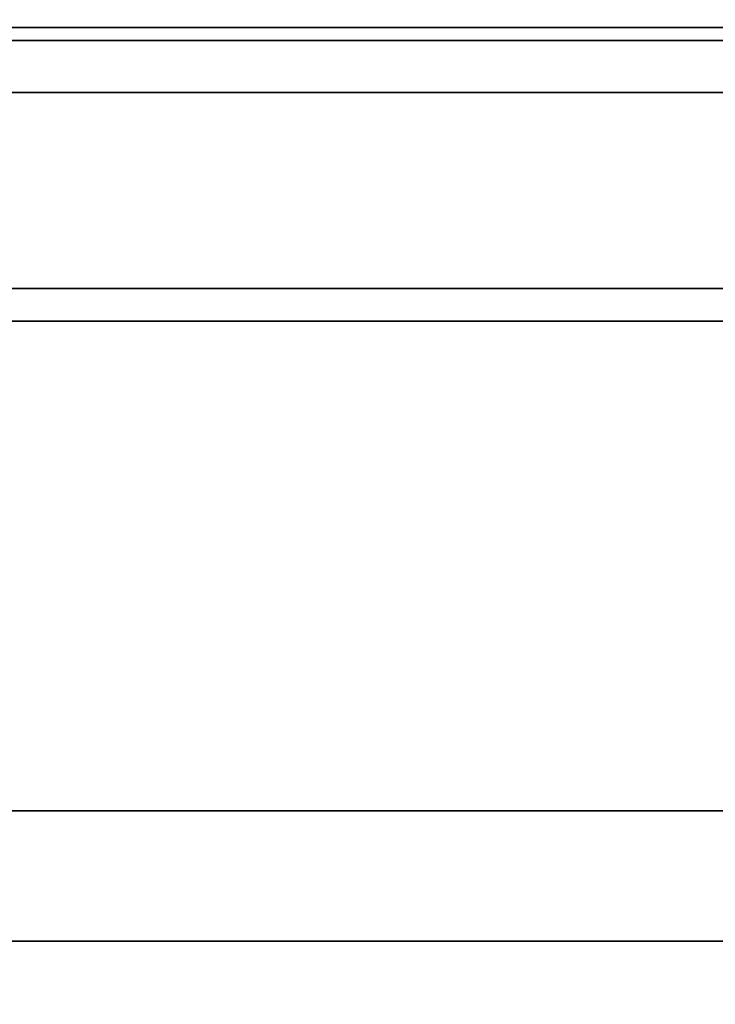
# Model space of a CAD drawing. Extents: x -72 to 72, y -44 to 44.
# Drawn here: x -37 to -31, y -12 to -5 of the extents above; entities that cross this region are included whole.
import ezdxf

# ---------------------------------------------------------------- set-up
doc = ezdxf.new("R2010")
doc.units = 0
for name, color, linetype in [('3D-FLAT', 7, 'CONTINUOUS'), ('3D-NON', 43, 'CONTINUOUS'), ('3D-OVER', 3, 'CONTINUOUS')]:
    doc.layers.add(name, color=color, linetype=linetype)

msp = doc.modelspace()

# ---------------------------------------------------------------- linework, layer by layer
at = {"layer": '3D-FLAT'}
for points in [[(-61.9, -36, 26.75), (-26.1, -36, 26.75), (-26.1, -5, 26.75), (-61.9, -5, 26.75)], [(-61.9, -36, 3), (-26.1, -36, 3), (-26.1, -5, 3), (-61.9, -5, 3)], [(-26, -7, 35), (-62, -7, 35), (-62, -34, 35), (-26, -34, 35)], [(-26.25, -7.25, 36), (-61.75, -7.25, 36), (-61.75, -33.75, 36), (-26.25, -33.75, 36)], [(-26.25, -7.25, 35), (-61.75, -7.25, 35), (-61.75, -33.75, 35), (-26.25, -33.75, 35)]]:
    msp.add_3dface(points, dxfattribs=at)
at = {"layer": '3D-NON'}
for points, invisible_edges in [([(26, -5.5, 40.5), (-62, -5.5, 40.5), (-59.5, -3, 42), (26, -3, 42)], 5), ([(-62, -5.5, 36), (-62, -5.5, 40.5), (26, -5.5, 40.5), (26, -5.5, 36)], 12), ([(-62, -7, 35), (-62, -7, 36), (26, -7, 36), (26, -7, 35)], 3)]:
    msp.add_3dface(points, dxfattribs=dict(at, invisible_edges=invisible_edges))
for points in [[(-61.9, -5, 3), (-26.1, -5, 3), (-26.1, -5, 26.75), (-61.9, -5, 26.75)], [(-26.1, -5.1, 27), (-26.1, -5.1, 35), (-61.9, -5.1, 35), (-61.9, -5.1, 27)], [(26, -5.5, 36), (-62, -5.5, 36), (-62, -7, 36), (26, -7, 36)], [(-26.25, -7.25, 35), (-61.75, -7.25, 35), (-61.75, -7.25, 36), (-26.25, -7.25, 36)]]:
    msp.add_3dface(points, dxfattribs=at)
at = {"layer": '3D-OVER'}
for points in [[(-61, -11, 56), (-62, -12, 56), (26, -12, 56), (25, -11, 56)], [(-61, -11, 54), (-62, -12, 54), (26, -12, 54), (25, -11, 54)], [(-61, -11, 54), (25, -11, 54), (25, -11, 56), (-61, -11, 56)], [(-62, -12, 54), (26, -12, 54), (26, -12, 56), (-62, -12, 56)]]:
    msp.add_3dface(points, dxfattribs=at)

doc.saveas('drawing.dxf')
